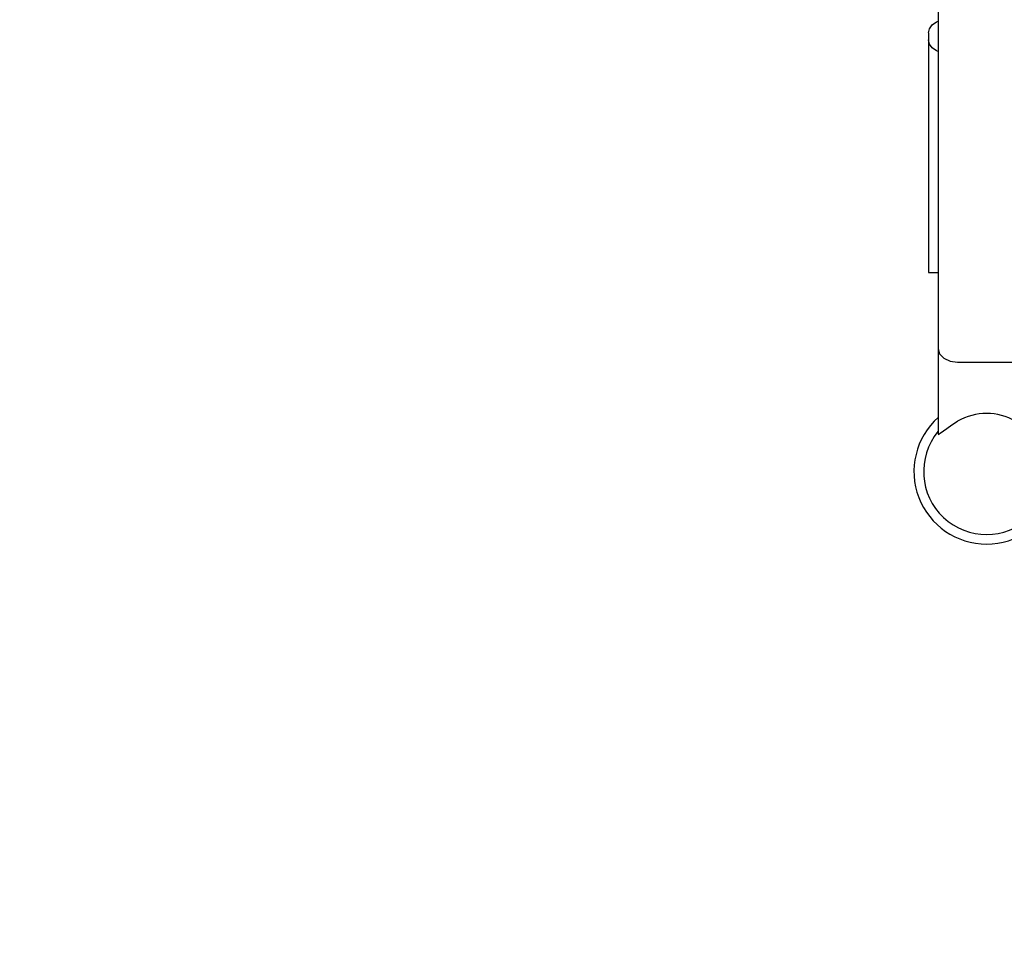
# Model space of a CAD drawing. Units: millimetres. Extents: x -698 to 23422, y -444 to 15621.
# Drawn here: x 10599 to 11615, y 2267 to 3223 of the extents above; entities that cross this region are included whole.
import ezdxf

# ---------------------------------------------------------------- set-up
doc = ezdxf.new("R2010")
doc.units = ezdxf.units.MM
doc.layers.add('DiKom', color=7, linetype='Continuous')
doc.dimstyles.new('Qitele', dxfattribs={"dimscale": 85, "dimtxt": 4, "dimasz": 5, "dimexe": 4, "dimexo": 0, "dimgap": 3, "dimtad": 1, "dimdec": 0, "dimrnd": 10, "dimzin": 1, "dimtxsty": 'Standard', "dimblk": 'OBLIQUE', "dimcen": 5, "dimdle": 4, "dimclrd": 256, "dimclre": 256, "dimclrt": 256, "dimadec": 0, "dimazin": 0, "dimtfac": 1, "dimtdec": 0, "dimtmove": 0, "dimatfit": 3, "dimldrblk": 'OBLIQUE', "dimfxl": 6, "dimfxlon": 1, "dimlwd": 40, "dimlwe": 30, "dimarcsym": 0})

# ---------------------------------------------------------------- blocks, each defined once
blk = doc.blocks.new('_Oblique')
at = {"color": 0, "linetype": 'ByBlock', "lineweight": -2}
blk.add_line((-0.5, -0.5), (0.5, 0.5), dxfattribs=at)
blk = doc.blocks.new('*D16')
at = {"layer": 'Defpoints', "color": 0, "transparency": 16777216}
for p in [(11663.9, 11063.9), (2025.9, 2681.2), (11597.1, 2681.2)]:
    blk.add_point(p, dxfattribs=at)
at = {"layer": 'DiKom', "lineweight": 40, "transparency": 16777216}
blk.add_line((2025.9, 11403.9), (2025.9, 2341.2), dxfattribs=at)
at = {"layer": 'DiKom', "lineweight": 30, "transparency": 16777216}
for p, q in [((2535.9, 11063.9), (1685.9, 11063.9)), ((2535.9, 2681.2), (1685.9, 2681.2))]:
    blk.add_line(p, q, dxfattribs=at)
at = {"layer": 'DiKom', "lineweight": 40, "transparency": 16777216, "xscale": 425, "yscale": 425, "zscale": 425}
for p, rotation in [((2025.9, 11063.9), 90), ((2025.9, 2681.2), 270)]:
    blk.add_blockref('_Oblique', p, dxfattribs=dict(at, rotation=rotation))
at = {"layer": 'DiKom', "transparency": 16777216, "insert": (1580, 7092.5), "char_height": 365.5, "attachment_point": 5, "rotation": 90}
blk.add_mtext('8380', dxfattribs=at)
blk = doc.blocks.new('*D17')
at = {"layer": 'Defpoints', "color": 0, "transparency": 16777216}
for p in [(11448.2, 13086.4), (1145.5, 1145.9), (10841.4, 1145.9)]:
    blk.add_point(p, dxfattribs=at)
at = {"layer": 'DiKom', "lineweight": 40, "transparency": 16777216}
blk.add_line((1145.5, 13426.4), (1145.5, 805.9), dxfattribs=at)
at = {"layer": 'DiKom', "lineweight": 30, "transparency": 16777216}
for p, q in [((1655.5, 13086.4), (805.5, 13086.4)), ((1655.5, 1145.9), (805.5, 1145.9))]:
    blk.add_line(p, q, dxfattribs=at)
at = {"layer": 'DiKom', "lineweight": 40, "transparency": 16777216, "xscale": 425, "yscale": 425, "zscale": 425}
for p, rotation in [((1145.5, 13086.4), 90), ((1145.5, 1145.9), 270)]:
    blk.add_blockref('_Oblique', p, dxfattribs=dict(at, rotation=rotation))
at = {"layer": 'DiKom', "transparency": 16777216, "insert": (699.5, 7116.2), "char_height": 365.5, "attachment_point": 5, "rotation": 90}
blk.add_mtext('11940', dxfattribs=at)

msp = doc.modelspace()

# ---------------------------------------------------------------- linework, layer by layer
at = {"color": 7, "linetype": 'Continuous'}
for p, q in [((11547.1, 3398.5), (11547.1, 2794.9)), ((11537.1, 3209.1), (11537.1, 2961.6)), ((11537.1, 2961.6), (11547.1, 2961.6)), ((11547.1, 2883.2), (11548.6, 2877.8)), ((11567.1, 2869.1), (11627.1, 2869.1))]:
    msp.add_line(p, q, dxfattribs=at)
for points in [[(11537.1, 3209.1), (11538.1, 3213.5), (11540.9, 3217.4), (11545.3, 3220.6), (11547.1, 3221.2)], [(11547.1, 3190), (11545.3, 3190.6), (11540.9, 3193.7), (11538.1, 3197.7), (11537.1, 3202.1)], [(11548.6, 2877.8), (11553, 2873.2), (11559.4, 2870.2), (11567.1, 2869.1)], [(11549.3, 2795.7), (11556, 2800.8), (11561.1, 2804.4), (11567.1, 2808.1)], [(11547.1, 2794.9), (11547.7, 2794.6), (11549.3, 2795.7)]]:
    msp.add_lwpolyline(points, dxfattribs=at)
for radius, start, end in [(60, 60, 120), (75, 131.8556, 48.1444), (65, 140.7075, 39.2925)]:
    msp.add_arc((11597.1, 2756.2), radius, start, end, dxfattribs=at)

# ---------------------------------------------------------------- dimensions: what is measured, and where the dimension line sits
at = {"layer": 'DiKom'}
dim = msp.add_linear_dim(base=(1145.4532, 1145.9482), p1=(11448.1665, 13086.4084), p2=(10841.4174, 1145.9482), angle=90, dimstyle='Qitele', override={"dimtxt": 4.3}, dxfattribs=at)
dim.commit()
dim.dimension.update_dxf_attribs({"geometry": '*D17', "text_midpoint": (699.5282, 7116.1783)})
dim = msp.add_linear_dim(base=(2025.9, 2681.2), p1=(11663.9, 11063.9), p2=(11597.1, 2681.2), angle=90, dimstyle='Qitele', override={"dimtxt": 4.3}, dxfattribs=at)
dim.commit()
dim.dimension.update_dxf_attribs({"geometry": '*D16', "text_midpoint": (2025.9, 7092.5), "dimtype": 160})

doc.saveas('drawing.dxf')
